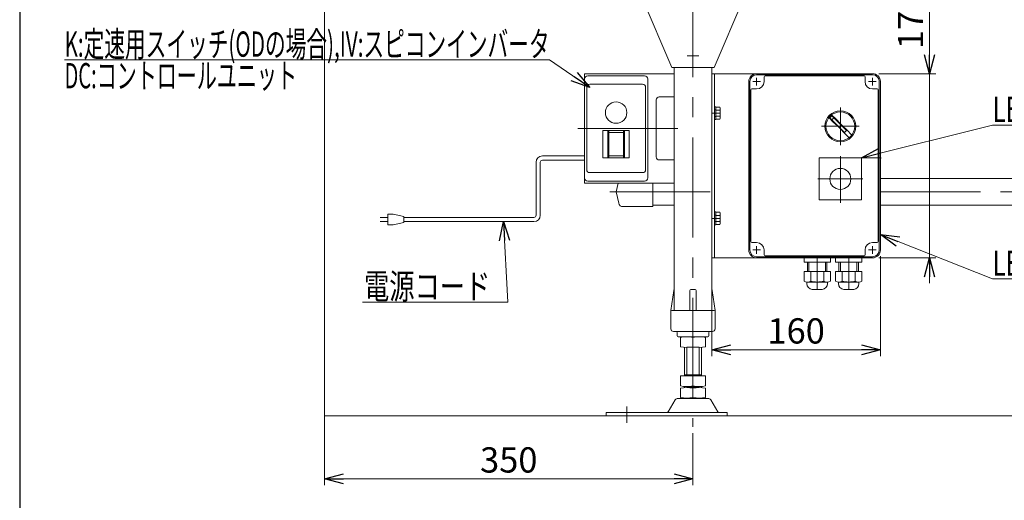
# Model space of a CAD drawing. Units: millimetres. Extents: x -1719 to 1719, y -1158 to 1158.
# Drawn here: x -1689 to -754, y -577 to -121 of the extents above; entities that cross this region are included whole.
import ezdxf
from ezdxf.enums import TextEntityAlignment as Align

# ---------------------------------------------------------------- set-up
doc = ezdxf.new("R2010")
doc.units = ezdxf.units.MM
doc.header["$LTSCALE"] = 1.5
doc.linetypes.add('CENTERX2', pattern=[101.6, 63.5, -12.7, 12.7, -12.7])
for name, color, linetype in [('10', 7, 'Continuous'), ('2', 7, 'Continuous'), ('20', 7, 'Continuous'), ('21', 7, 'Continuous'), ('22', 7, 'Continuous'), ('ZUWAKU', 7, 'Continuous')]:
    doc.layers.add(name, color=color, linetype=linetype)
doc.styles.add('dcStyle0', font='ＭＳ Ｐゴシック', dxfattribs={"width": 0.75})
doc.dimstyles.new('dc_Rotated', dxfattribs={"dimtxt": 24, "dimasz": 18.000011, "dimexe": 10, "dimexo": 6, "dimgap": 6, "dimtad": 3, "dimdsep": 46, "dimtxsty": 'dcStyle0', "dimblk1": 'OPEN30', "dimblk2": 'OPEN30', "dimsah": 1, "dimcen": 0.09, "dimclrd": 2, "dimclre": 2, "dimclrt": 2, "dimadec": 0, "dimazin": 2, "dimtfac": 1, "dimtdec": 4, "dimtmove": 0, "dimatfit": 3, "dimfxl": 1, "dimarcsym": 0})

# ---------------------------------------------------------------- blocks, each defined once
blk = doc.blocks.new('_OPEN30')
at = {"color": 0, "linetype": 'ByBlock', "lineweight": -2}
for p, q in [((-1, 0.267949), (0, 0)), ((0, 0), (-1, -0.267949)), ((0, 0), (-1, 0))]:
    blk.add_line(p, q, dxfattribs=at)
blk = doc.blocks.new('*D66')
at = {"color": 2, "linetype": 'Continuous', "lineweight": 13}
for p, q in [((-1399.37, -28.1), (-1399.37, -563.1)), ((-1049.37, -513.78), (-1049.37, -563.1)), ((-1399.37, -557.1), (-1049.37, -557.1))]:
    blk.add_line(p, q, dxfattribs=at)
at = {"color": 2, "xscale": 18.00001684569172, "yscale": 17.99993620934186}
for p, rotation in [((-1399.37, -557.1), 180), ((-1049.37, -557.1), 360)]:
    blk.add_blockref('_OPEN30', p, dxfattribs=dict(at, rotation=rotation))
at = {"color": 2, "insert": (-1224.37, -551.1), "char_height": 24, "width": 75, "attachment_point": 8, "style": 'dcStyle0'}
blk.add_mtext('\\T1.00;350', dxfattribs=at)
blk = doc.blocks.new('*D70')
at = {"color": 2, "linetype": 'Continuous', "lineweight": 13}
for p, q in [((-871.37, -345.6), (-871.37, -440.5)), ((-1031.37, -353.1), (-1031.37, -440.5)), ((-1031.37, -434.5), (-871.37, -434.5))]:
    blk.add_line(p, q, dxfattribs=at)
at = {"color": 2, "xscale": 18.00001684569172, "yscale": 17.99993620934186}
for p, rotation in [((-1031.37, -434.5), 180), ((-871.37, -434.5), 360)]:
    blk.add_blockref('_OPEN30', p, dxfattribs=dict(at, rotation=rotation))
at = {"color": 2, "insert": (-951.37, -428.5), "char_height": 24, "width": 75, "attachment_point": 8, "style": 'dcStyle0'}
blk.add_mtext('\\T1.00;160', dxfattribs=at)
blk = doc.blocks.new('DC_GROUP_W_MB23_LED_010A_54')
at = {"color": 7, "linetype": 'Continuous', "lineweight": 13}
for p, q in [((-878.87, -172.1), (-1031.37, -172.1)), ((-1031.37, -172.1), (-1031.37, -347.1)), ((-1029.07, -172.1), (-1029.07, -347.1)), ((-981.87, -179.6), (-981.87, -175.1)), ((-886.87, -174.1), (-980.87, -174.1)), ((-885.87, -179.6), (-885.87, -175.1)), ((-996.37, -339.6), (-996.37, -179.6)), ((-993.37, -186.6), (-988.87, -186.6)), ((-874.37, -186.6), (-878.87, -186.6)), ((-871.37, -339.6), (-871.37, -179.6)), ((-994.37, -331.6), (-994.37, -187.6)), ((-873.37, -331.6), (-873.37, -187.6)), ((-1029.07, -203.5), (-1027.57, -203.5)), ((-1027.57, -203.5), (-1027.57, -215.7)), ((-1027.57, -203.83), (-1024.01, -203.83)), ((-1023.57, -205.27), (-1023.57, -213.93)), ((-1027.57, -206.72), (-1024.01, -206.72)), ((-1027.57, -212.49), (-1024.01, -212.49)), ((-1027.57, -215.7), (-1029.07, -215.7)), ((-1024.01, -215.38), (-1027.57, -215.38)), ((-1029.07, -303.5), (-1027.57, -303.5)), ((-1027.57, -303.5), (-1027.57, -315.7)), ((-1027.57, -303.83), (-1024.01, -303.83)), ((-1027.57, -306.72), (-1024.01, -306.72)), ((-1023.57, -305.27), (-1023.57, -313.93)), ((-1027.57, -315.7), (-1029.07, -315.7)), ((-1027.57, -312.49), (-1024.01, -312.49)), ((-1024.01, -315.38), (-1027.57, -315.38)), ((-993.37, -332.6), (-988.87, -332.6)), ((-874.37, -332.6), (-878.87, -332.6)), ((-981.87, -339.6), (-981.87, -344.1)), ((-886.87, -345.1), (-980.87, -345.1)), ((-885.87, -339.6), (-885.87, -344.1)), ((-1031.37, -347.1), (-878.87, -347.1)), ((-943.87, -351.1), (-943.87, -347.1)), ((-918.87, -351.1), (-943.87, -351.1)), ((-940.67, -351.1), (-940.67, -360.1)), ((-939.17, -360.1), (-939.17, -351.1)), ((-923.57, -351.1), (-923.57, -360.1)), ((-922.07, -351.1), (-922.07, -360.1)), ((-918.87, -347.1), (-918.87, -351.1)), ((-913.87, -351.1), (-913.87, -347.1)), ((-888.87, -351.1), (-913.87, -351.1)), ((-910.67, -351.1), (-910.67, -360.1)), ((-909.17, -360.1), (-909.17, -351.1)), ((-893.57, -351.1), (-893.57, -360.1)), ((-892.07, -351.1), (-892.07, -360.1)), ((-888.87, -347.1), (-888.87, -351.1)), ((-943.87, -360.1), (-918.87, -360.1)), ((-943.87, -369.13), (-943.87, -360.1)), ((-937.55, -360.1), (-937.55, -369.13)), ((-925.18, -360.1), (-925.18, -369.13)), ((-918.87, -360.1), (-918.87, -369.13)), ((-913.87, -369.13), (-913.87, -360.1)), ((-913.87, -360.1), (-888.87, -360.1)), ((-907.55, -360.1), (-907.55, -369.13)), ((-895.18, -360.1), (-895.18, -369.13)), ((-888.87, -360.1), (-888.87, -369.13)), ((-941.07, -371.6), (-941.07, -370.1)), ((-922.02, -370.1), (-940.71, -370.1)), ((-921.67, -371.6), (-921.67, -370.1)), ((-911.07, -371.6), (-911.07, -370.1)), ((-892.02, -370.1), (-910.71, -370.1)), ((-891.67, -371.6), (-891.67, -370.1)), ((-926.67, -377.1), (-936.07, -377.1)), ((-896.67, -377.1), (-906.07, -377.1))]:
    blk.add_line(p, q, dxfattribs=at)
at = {"color": 3, "linetype": 'Continuous', "lineweight": 13}
for p, q in [((-878.87, -173.1), (-988.87, -173.1)), ((-995.37, -179.6), (-995.37, -339.6)), ((-872.37, -179.6), (-872.37, -339.6)), ((-878.87, -346.1), (-988.87, -346.1))]:
    blk.add_line(p, q, dxfattribs=at)
at = {"color": 3, "linetype": 'CENTERX2', "lineweight": 13}
for p, q in [((-988.87, -176), (-988.87, -183.2)), ((-878.87, -176), (-878.87, -183.2)), ((-992.47, -179.6), (-985.27, -179.6)), ((-875.27, -179.6), (-882.47, -179.6)), ((-909.37, -204.1), (-909.37, -240.1)), ((-1031.37, -209.6), (-1023.57, -209.6)), ((-891.37, -222.1), (-927.37, -222.1)), ((-1031.37, -309.6), (-1023.57, -309.6)), ((-988.87, -336), (-988.87, -343.2)), ((-878.87, -336), (-878.87, -343.2)), ((-992.47, -339.6), (-985.27, -339.6)), ((-875.27, -339.6), (-882.47, -339.6)), ((-931.37, -347.1), (-931.37, -377.1)), ((-901.37, -347.1), (-901.37, -377.1))]:
    blk.add_line(p, q, dxfattribs=at)
at = {"color": 6, "linetype": 'Continuous', "lineweight": 13}
for p, q in [((-1029.07, -206.55), (-1027.57, -206.55)), ((-1029.07, -212.65), (-1027.57, -212.65)), ((-1029.07, -306.55), (-1027.57, -306.55)), ((-1029.07, -312.65), (-1027.57, -312.65))]:
    blk.add_line(p, q, dxfattribs=at)
at = {"color": 140, "linetype": 'Continuous', "lineweight": 13}
for p, q in [((-920.19, -213.68), (-916.28, -218.02)), ((-920.07, -213.52), (-905.54, -228.05)), ((-919.24, -214.07), (-917.4, -212.23)), ((-917.34, -215.97), (-919.24, -214.07)), ((-903.42, -225.93), (-917.95, -211.4)), ((-913.46, -215.19), (-917.79, -211.28)), ((-917.4, -212.23), (-915.5, -214.14)), ((-915.5, -214.14), (-917.34, -215.97)), ((-916.28, -218.02), (-911.77, -222.1)), ((-909.37, -219.7), (-913.46, -215.19)), ((-911.77, -222.1), (-909.37, -224.51)), ((-909.37, -219.7), (-906.96, -222.1)), ((-906.96, -222.1), (-903.11, -225.54)), ((-909.37, -224.51), (-905.57, -228.73)), ((-905.57, -228.73), (-900.94, -232.93)), ((-905.54, -228.05), (-903.42, -225.93)), ((-903.11, -225.54), (-898.54, -230.53)), ((-888.87, -347.1), (-913.87, -347.1))]:
    blk.add_line(p, q, dxfattribs=at)
for radius in [14.75, 13.72]:
    blk.add_circle((-909.37, -222.1), radius, dxfattribs=at)
at = {"color": 7, "linetype": 'Continuous', "lineweight": 13}
for centre, radius, start, end in [((-988.87, -179.6), 7.5, 90, 180), ((-980.87, -175.1), 1, 90, 180), ((-886.87, -175.1), 1, 0, 90), ((-878.87, -179.6), 7.5, 0, 90), ((-993.37, -187.6), 1, 90, 180), ((-988.87, -179.6), 7, 270, 0), ((-878.87, -179.6), 7, 180, 270), ((-874.37, -187.6), 1, 0, 90), ((-1026.12, -205.27), 2.56, 325.61575, 34.38425), ((-1033.12, -209.6), 9.55, 342.41205, 17.58795), ((-1026.12, -213.93), 2.56, 325.61575, 34.38425), ((-1026.12, -305.27), 2.56, 325.61575, 34.38425), ((-1033.12, -309.6), 9.55, 342.41205, 17.58795), ((-1026.12, -313.93), 2.56, 325.61575, 34.38425), ((-993.37, -331.6), 1, 180, 270), ((-988.87, -339.6), 7, 0, 90), ((-878.87, -339.6), 7, 90, 180), ((-874.37, -331.6), 1, 270, 0), ((-988.87, -339.6), 7.5, 180, 270), ((-980.87, -344.1), 1, 180, 270), ((-886.87, -344.1), 1, 270, 0), ((-878.87, -339.6), 7.5, 270, 0), ((-940.71, -364.51), 5.59, 235.61575, 304.38425), ((-935.82, -371.85), 5.26, 177.27369, 267.27369), ((-931.37, -349.62), 20.47, 252.41205, 287.58795), ((-926.92, -371.85), 5.26, 272.72631, 2.72631), ((-922.02, -364.51), 5.59, 235.61575, 304.38425), ((-910.71, -364.51), 5.59, 235.61575, 304.38425), ((-905.82, -371.85), 5.26, 177.27369, 267.27369), ((-901.37, -349.62), 20.47, 252.41205, 287.58795), ((-896.92, -371.85), 5.26, 272.72631, 2.72631), ((-892.02, -364.51), 5.59, 235.61575, 304.38425)]:
    blk.add_arc(centre, radius, start, end, dxfattribs=at)
at = {"color": 3, "linetype": 'Continuous', "lineweight": 13}
for centre, start, end in [((-988.87, -179.6), 90, 180), ((-878.87, -179.6), 0, 90), ((-988.87, -339.6), 180, 270), ((-878.87, -339.6), 270, 0)]:
    blk.add_arc(centre, 6.5, start, end, dxfattribs=at)
blk = doc.blocks.new('DC_GROUP_W_MB23_LED_010A_55')
at = {"color": 2, "linetype": 'Continuous', "lineweight": 13}
for p, q in [((-1229.4, -312.65), (-1225.13, -389.15)), ((-1225.13, -389.15), (-1363.27, -389.15))]:
    blk.add_line(p, q, dxfattribs=at)
at = {"color": 2, "xscale": 18.00001684569172, "yscale": 17.99993620934186, "rotation": 93.19503622678685}
blk.add_blockref('_OPEN30', (-1229.4, -312.65), dxfattribs=at)
at = {"color": 2, "style": 'dcStyle0', "width": 0.770179}
blk.add_text('電源コード', height=24, dxfattribs=at).set_placement((-1361.9, -386.15), (-1241.9, -386.15), align=Align.FIT)
blk = doc.blocks.new('DC_GROUP_W_MB23_LED_010A_79')
at = {"color": 2, "linetype": 'Continuous', "lineweight": 13}
for p, q in [((-889.37, -252.1), (-764.84, -220.95)), ((-764.84, -220.95), (-560.84, -220.95))]:
    blk.add_line(p, q, dxfattribs=at)
at = {"color": 2, "xscale": 18.00001684569172, "yscale": 17.99993620934186, "rotation": 194.0450586151173}
blk.add_blockref('_OPEN30', (-889.37, -252.1), dxfattribs=at)
at = {"color": 2, "style": 'dcStyle0', "width": 0.712609}
blk.add_text('LED調光ボリューム', height=24, dxfattribs=at).set_placement((-764.84, -217.95), (-560.84, -217.95), align=Align.FIT)
blk = doc.blocks.new('DC_GROUP_W_MB23_LED_010A_80')
at = {"color": 2, "linetype": 'Continuous', "lineweight": 13}
for p, q in [((-871.37, -324.92), (-764.84, -367.12)), ((-764.84, -367.12), (-560.84, -367.12))]:
    blk.add_line(p, q, dxfattribs=at)
at = {"color": 2, "xscale": 18.00001684569172, "yscale": 17.99993620934186, "rotation": 158.3939542272697}
blk.add_blockref('_OPEN30', (-871.37, -324.92), dxfattribs=at)
at = {"color": 2, "style": 'dcStyle0', "width": 0.71736}
blk.add_text('LED用電源ボックス', height=24, dxfattribs=at).set_placement((-764.84, -364.12), (-560.84, -364.12), align=Align.FIT)
blk = doc.blocks.new('DC_GROUP_W_MB23_LED_010A_19')
at = {"layer": '21', "color": 7, "linetype": 'Continuous', "lineweight": 13}
for p, q in [((-1099.37, -96.1), (-1099.37, 58.9)), ((-1004.37, 63.9), (-1094.37, 63.9)), ((-999.37, -96.1), (-999.37, 58.9)), ((-1099.37, -5.44), (-999.37, -5.44)), ((-1099.37, -75.44), (-999.37, -75.44)), ((-1069.37, -166.1), (-1099.37, -96.1)), ((-1029.37, -166.1), (-999.37, -96.1)), ((-1029.37, -166.1), (-1069.37, -166.1))]:
    blk.add_line(p, q, dxfattribs=at)
at = {"layer": '21', "color": 3, "linetype": 'CENTERX2', "lineweight": 13}
for p, q in [((-1089.37, 48.35), (-1089.37, 59.44)), ((-1009.37, 48.35), (-1009.37, 59.44)), ((-1094.91, 53.9), (-1083.82, 53.9)), ((-1014.91, 53.9), (-1003.82, 53.9)), ((-1049.37, -112.65), (-1049.37, -101.56)), ((-1054.91, -107.1), (-1043.82, -107.1)), ((-1049.37, -160.65), (-1049.37, -149.56)), ((-1054.91, -155.1), (-1043.82, -155.1))]:
    blk.add_line(p, q, dxfattribs=at)
at = {"layer": '21', "color": 7, "linetype": 'Continuous', "lineweight": 13}
for centre, start, end in [((-1094.37, 58.9), 90, 180), ((-1004.37, 58.9), 0, 90)]:
    blk.add_arc(centre, 5, start, end, dxfattribs=at)
blk = doc.blocks.new('DC_GROUP_W_MB23_LED_010A_24')
at = {"layer": '22', "color": 3, "linetype": 'CENTERX2', "lineweight": 13}
for p, q in [((-1049.37, 72.21), (-1049.37, -507.78)), ((-1112.37, -503.83), (-1112.37, -488.21))]:
    blk.add_line(p, q, dxfattribs=at)
at = {"layer": '22', "color": 7, "linetype": 'Continuous', "lineweight": 13}
for p, q in [((-1067.37, -166.1), (-1067.37, -397.1)), ((-1031.37, -166.1), (-1031.37, -397.1)), ((-1070.37, -397.1), (-1067.49, -377.96)), ((-1052.37, -397.1), (-1052.37, -378.1)), ((-1051.37, -377.1), (-1047.37, -377.1)), ((-1046.37, -397.1), (-1046.37, -378.1)), ((-1031.24, -377.96), (-1028.37, -397.1)), ((-1070.37, -414.6), (-1070.37, -397.1)), ((-1069.37, -397.1), (-1029.37, -397.1)), ((-1028.37, -397.1), (-1028.37, -414.6)), ((-1067.87, -417.1), (-1030.87, -417.1)), ((-1064.37, -418.1), (-1064.37, -421.1)), ((-1034.37, -421.1), (-1034.37, -418.1)), ((-1063.37, -422.1), (-1035.37, -422.1)), ((-1061.37, -422.64), (-1061.37, -431.57)), ((-1037.37, -422.64), (-1037.37, -431.57)), ((-1057.37, -459.3), (-1057.37, -432.1)), ((-1043.37, -432.1), (-1055.37, -432.1)), ((-1041.37, -432.1), (-1041.37, -459.3)), ((-1057.37, -458.3), (-1041.37, -458.3)), ((-1037.37, -459.3), (-1061.37, -459.3)), ((-1061.37, -459.3), (-1061.37, -468.77)), ((-1037.37, -459.3), (-1037.37, -468.77)), ((-1061.37, -470.84), (-1061.37, -479.77)), ((-1057.37, -469.3), (-1057.37, -470.3)), ((-1043.37, -469.3), (-1055.37, -469.3)), ((-1055.37, -470.3), (-1043.37, -470.3)), ((-1041.37, -469.3), (-1041.37, -470.3)), ((-1037.37, -470.84), (-1037.37, -479.77)), ((-1066.23, -482.1), (-1073.08, -493.41)), ((-1035.1, -480.6), (-1063.64, -480.6)), ((-1043.37, -480.3), (-1055.37, -480.3)), ((-1025.66, -493.41), (-1032.5, -482.1)), ((-1016.87, -493.9), (-1131.87, -493.9)), ((-1131.87, -493.9), (-1131.87, -497.1)), ((-1016.87, -497.1), (-1016.87, -493.9)), ((-1131.87, -497.1), (-1016.87, -497.1))]:
    blk.add_line(p, q, dxfattribs=at)
at = {"layer": '22', "color": 3, "linetype": 'Continuous', "lineweight": 13}
for p, q in [((-1055.37, -458.3), (-1055.37, -432.1)), ((-1043.37, -432.1), (-1043.37, -458.3))]:
    blk.add_line(p, q, dxfattribs=at)
at = {"layer": '22', "color": 7, "linetype": 'Continuous', "lineweight": 13}
for centre, radius, start, end in [((-1066.51, -378.1), 1, 149.45017, 171.46923), ((-1051.37, -378.1), 1, 90, 180), ((-1047.37, -378.1), 1, 0, 90), ((-1032.23, -378.1), 1, 8.53077, 30.54983), ((-1069.37, -398.1), 1, 90, 180), ((-1029.37, -398.1), 1, 0, 90), ((-1067.87, -414.6), 2.5, 180, 270), ((-1065.37, -418.1), 1, 0, 90), ((-1033.37, -418.1), 1, 90, 180), ((-1030.87, -414.6), 2.5, 270, 0), ((-1063.37, -421.1), 1, 180, 270), ((-1055.37, -455.96), 33.86, 79.79218, 100.20782), ((-1043.37, -455.96), 33.86, 79.79218, 100.20782), ((-1035.37, -421.1), 1, 270, 0), ((-1055.37, -398.25), 33.86, 259.79218, 280.20782), ((-1043.37, -398.25), 33.86, 259.79218, 280.20782), ((-1055.37, -435.45), 33.86, 259.79218, 280.20782), ((-1055.37, -504.16), 33.86, 79.79218, 100.20782), ((-1043.37, -435.45), 33.86, 259.79218, 280.20782), ((-1043.37, -504.16), 33.86, 79.79218, 100.20782), ((-1063.64, -483.6), 3, 90, 149.8987), ((-1055.37, -446.45), 33.86, 259.79218, 280.20782), ((-1043.37, -446.45), 33.86, 259.79218, 280.20782), ((-1035.1, -483.6), 3, 30.1013, 90), ((-1073.94, -492.9), 1, 270, 329.8987), ((-1024.79, -492.9), 1, 210.1013, 270)]:
    blk.add_arc(centre, radius, start, end, dxfattribs=at)
blk = doc.blocks.new('DC_GROUP_W_MB23_LED_010A_47')
at = {"layer": '22', "color": 7, "linetype": 'Continuous', "lineweight": 13}
for p, q in [((-1122.37, -284.4), (-1120.52, -276.1)), ((-1087.37, -276.1), (-1087.37, -298.4)), ((-871.37, -271.7), (-217.37, -271.7)), ((-1119.95, -295.27), (-1122.37, -284.4)), ((-1087.37, -298.4), (-1116.05, -298.4)), ((-1067.37, -297.1), (-1087.37, -297.1)), ((-871.37, -297.1), (-217.37, -297.1))]:
    blk.add_line(p, q, dxfattribs=at)
at = {"layer": '22', "color": 3, "linetype": 'CENTERX2', "lineweight": 13}
for p, q in [((-1128.3, -284.4), (-1031.37, -284.4)), ((-871.37, -284.4), (-120.89, -284.4))]:
    blk.add_line(p, q, dxfattribs=at)
at = {"layer": '22', "color": 7, "linetype": 'Continuous', "lineweight": 13}
blk.add_arc((-1116.05, -294.4), 4, 192.52881, 270, dxfattribs=at)
blk = doc.blocks.new('*D80')
at = {"layer": '10', "color": 2, "linetype": 'Continuous', "lineweight": 13}
for p, q in [((-824.7, -106.72), (-824.7, -172.1)), ((-872.87, -172.1), (-818.7, -172.1)), ((-824.7, -347.1), (-824.7, -172.1)), ((-872.87, -347.1), (-818.7, -347.1)), ((-824.7, -371.1), (-824.7, -347.1))]:
    blk.add_line(p, q, dxfattribs=at)
at = {"layer": '10', "color": 2, "xscale": 18.00001684569172, "yscale": 17.99993620934186}
for p, rotation in [((-824.7, -172.1), 270), ((-824.7, -347.1), 90)]:
    blk.add_blockref('_OPEN30', p, dxfattribs=dict(at, rotation=rotation))
at = {"layer": '10', "color": 2, "insert": (-830.7, -148.72), "char_height": 24, "width": 75, "attachment_point": 7, "rotation": 90, "style": 'dcStyle0'}
blk.add_mtext('\\T1.00;175', dxfattribs=at)
blk = doc.blocks.new('DC_GROUP_W_MB23_LED_010A_67')
at = {"layer": '10', "color": 2, "linetype": 'Continuous', "lineweight": 13}
for p, q in [((-1185.6, -159), (-1646.4, -159)), ((-1147.37, -185.1), (-1185.6, -159))]:
    blk.add_line(p, q, dxfattribs=at)
at = {"layer": '10', "color": 2, "xscale": 18.00001684569172, "yscale": 17.99993620934186, "rotation": 325.6710233674453}
blk.add_blockref('_OPEN30', (-1147.37, -185.1), dxfattribs=at)
at = {"layer": '10', "color": 2, "style": 'dcStyle0'}
for s, width, p, p2 in [('K:定速用スイッチ(ODの場合),IV:スピコンインバータ', 0.621118, (-1646.4, -156), (-1185.6, -156)), ('DC:コントロールユニット', 0.638978, (-1646.4, -186), (-1425.6, -186))]:
    blk.add_text(s, height=24, dxfattribs=dict(at, width=width)).set_placement(p, p2, align=Align.FIT)

msp = doc.modelspace()

# ---------------------------------------------------------------- linework, layer by layer
at = {"color": 140, "linetype": 'Continuous', "lineweight": 13}
for p, q in [((-1192.429, -250.277), (-1152.367, -250.277)), ((-1198.429, -256.277), (-1198.429, -306.647)), ((-1194.429, -256.277), (-1194.429, -306.647)), ((-1192.429, -254.277), (-1152.367, -254.277)), ((-1346.704, -308.647), (-1339.204, -308.647)), ((-1334.204, -305.647), (-1339.204, -305.647)), ((-1339.204, -305.647), (-1339.204, -315.647)), ((-1324.204, -307.647), (-1334.204, -305.647)), ((-1324.204, -313.647), (-1324.204, -307.647)), ((-1200.429, -308.647), (-1324.204, -308.647)), ((-1339.204, -312.647), (-1346.704, -312.647)), ((-1339.204, -315.647), (-1334.204, -315.647)), ((-1334.204, -315.647), (-1324.204, -313.647)), ((-1200.429, -312.647), (-1324.204, -312.647))]:
    msp.add_line(p, q, dxfattribs=at)
at = {"color": 3, "linetype": 'Continuous', "lineweight": 13}
msp.add_line((-1399.367, -497.104), (125.63, -497.104), dxfattribs=at)
at = {"color": 140, "linetype": 'Continuous', "lineweight": 13}
for centre, radius, start, end in [((-1192.429, -256.277), 6, 90, 180), ((-1192.429, -256.277), 2, 90, 180), ((-1200.429, -306.647), 6, 270, 0), ((-1200.429, -306.647), 2, 270, 0)]:
    msp.add_arc(centre, radius, start, end, dxfattribs=at)
at = {"layer": '2', "color": 7, "linetype": 'Continuous', "lineweight": 18}
for p, q in [((-929.367, -292.104), (-929.367, -252.104)), ((-929.367, -252.104), (-889.367, -252.104)), ((-889.367, -252.104), (-889.367, -292.104)), ((-889.367, -292.104), (-929.367, -292.104))]:
    msp.add_line(p, q, dxfattribs=at)
at = {"layer": '2', "color": 3, "linetype": 'CENTERX2', "lineweight": 13}
for p, q in [((-909.367, -250.369), (-909.367, -294.677)), ((-930.816, -272.104), (-888.151, -272.104))]:
    msp.add_line(p, q, dxfattribs=at)
at = {"layer": '2', "color": 7, "linetype": 'Continuous', "lineweight": 18}
msp.add_circle((-909.367, -272.104), 10, dxfattribs=at)
at = {"layer": '20', "color": 3, "linetype": 'Continuous', "lineweight": 13}
for p, q in [((-1152.367, -172.104), (-1152.367, -276.104)), ((-1067.367, -172.104), (-1152.367, -172.104)), ((-1149.367, -174.104), (-1095.367, -174.104)), ((-1092.367, -177.104), (-1092.367, -271.104)), ((-1067.367, -194.104), (-1067.367, -172.104)), ((-1150.367, -185.104), (-1150.367, -263.104)), ((-1147.367, -182.104), (-1097.367, -182.104)), ((-1094.367, -185.104), (-1094.367, -263.104)), ((-1081.372, -194.104), (-1067.367, -194.104)), ((-1084.372, -251.104), (-1084.372, -197.104)), ((-1134.867, -226.104), (-1134.867, -252.104)), ((-1109.867, -226.104), (-1134.867, -226.104)), ((-1130.367, -252.104), (-1130.367, -226.104)), ((-1129.367, -252.104), (-1129.367, -226.104)), ((-1129.367, -228.104), (-1115.367, -228.104)), ((-1115.367, -252.104), (-1115.367, -226.104)), ((-1114.367, -252.104), (-1114.367, -226.104)), ((-1109.867, -252.104), (-1109.867, -226.104)), ((-1134.867, -252.104), (-1109.867, -252.104)), ((-1129.367, -250.104), (-1115.367, -250.104)), ((-1067.367, -254.104), (-1081.372, -254.104)), ((-1067.367, -276.104), (-1067.367, -254.104)), ((-1097.367, -266.104), (-1147.367, -266.104)), ((-1152.367, -276.104), (-1067.367, -276.104)), ((-1095.367, -274.104), (-1149.367, -274.104))]:
    msp.add_line(p, q, dxfattribs=at)
at = {"layer": '20', "color": 3, "linetype": 'CENTERX2', "lineweight": 13}
msp.add_line((-1158.878, -224.104), (-1058.81, -224.104), dxfattribs=at)
at = {"layer": '20', "color": 3, "linetype": 'Continuous', "lineweight": 13}
msp.add_circle((-1122.367, -209.104), 10.17, dxfattribs=at)
for centre, start, end in [((-1149.367, -177.104), 90, 180), ((-1095.367, -177.104), 0, 90), ((-1147.367, -185.104), 90, 180), ((-1097.367, -185.104), 0, 90), ((-1081.372, -197.104), 90, 180), ((-1081.372, -251.104), 180, 270), ((-1149.367, -271.104), 180, 270), ((-1147.367, -263.104), 180, 270), ((-1097.367, -263.104), 270, 0), ((-1095.367, -271.104), 270, 0)]:
    msp.add_arc(centre, 3, start, end, dxfattribs=at)
at = {"layer": 'ZUWAKU', "color": 7, "linetype": 'Continuous', "lineweight": 25}
msp.add_line((-1689, 1128), (-1689, -1128), dxfattribs=at)

# ---------------------------------------------------------------- block references
at = {"linetype": 'Continuous'}
for name in ['DC_GROUP_W_MB23_LED_010A_54', 'DC_GROUP_W_MB23_LED_010A_79', 'DC_GROUP_W_MB23_LED_010A_55', 'DC_GROUP_W_MB23_LED_010A_80']:
    msp.add_blockref(name, (0, 0), dxfattribs=at)
at = {"layer": '10', "linetype": 'Continuous'}
msp.add_blockref('DC_GROUP_W_MB23_LED_010A_67', (0, 0), dxfattribs=at)
at = {"layer": '21', "linetype": 'Continuous'}
msp.add_blockref('DC_GROUP_W_MB23_LED_010A_19', (0, 0), dxfattribs=at)
at = {"layer": '22', "linetype": 'Continuous'}
for name in ['DC_GROUP_W_MB23_LED_010A_24', 'DC_GROUP_W_MB23_LED_010A_47']:
    msp.add_blockref(name, (0, 0), dxfattribs=at)

# ---------------------------------------------------------------- dimensions: what is measured, and where the dimension line sits
at = {"linetype": 'Continuous', "lineweight": 13}
for base, p1, p2, picture, middle in [((-1049.367, -557.104), (-1399.367, -22.104), (-1049.367, -507.776), '*D66', (-1224.367, -557.104)), ((-871.367, -434.502), (-1031.367, -347.104), (-871.367, -339.604), '*D70', (-951.367, -434.502))]:
    dim = msp.add_linear_dim(base=base, p1=p1, p2=p2, dimstyle='dc_Rotated', override={"dimtxt": 24, "dimasz": 18.000011, "dimexe": 6, "dimexo": 6, "dimgap": 6, "dimtad": 3, "dimtih": 0, "dimtoh": 0, "dimdec": 2, "dimlfac": 1, "dimzin": 8, "dimtxsty": 'dcStyle0', "dimblk1": 'OPEN30', "dimblk2": 'OPEN30', "dimsah": 1, "dimclrd": 2, "dimclre": 2, "dimclrt": 2, "dimazin": 2, "dimtofl": 1, "dimtolj": 0, "dimtzin": 8, "dimarcsym": 1}, dxfattribs=at)
    dim.commit()
    dim.dimension.update_dxf_attribs({"geometry": picture, "text_midpoint": middle, "dimtype": 160})
at = {"layer": '10', "linetype": 'Continuous', "lineweight": 13}
dim = msp.add_linear_dim(base=(-824.698, -172.104), p1=(-878.867, -347.104), p2=(-878.867, -172.104), angle=90, dimstyle='dc_Rotated', override={"dimtxt": 24, "dimasz": 18.000011, "dimexe": 6, "dimexo": 6, "dimgap": 6, "dimtad": 3, "dimtih": 0, "dimtoh": 0, "dimdec": 2, "dimlfac": 1, "dimzin": 8, "dimtxsty": 'dcStyle0', "dimblk1": 'OPEN30', "dimblk2": 'OPEN30', "dimsah": 1, "dimclrd": 2, "dimclre": 2, "dimclrt": 2, "dimazin": 2, "dimtofl": 1, "dimtolj": 0, "dimtzin": 8, "dimarcsym": 1}, dxfattribs=at)
dim.commit()
dim.dimension.update_dxf_attribs({"geometry": '*D80', "text_midpoint": (-824.698, -130.716), "dimtype": 160})

doc.saveas('drawing.dxf')
